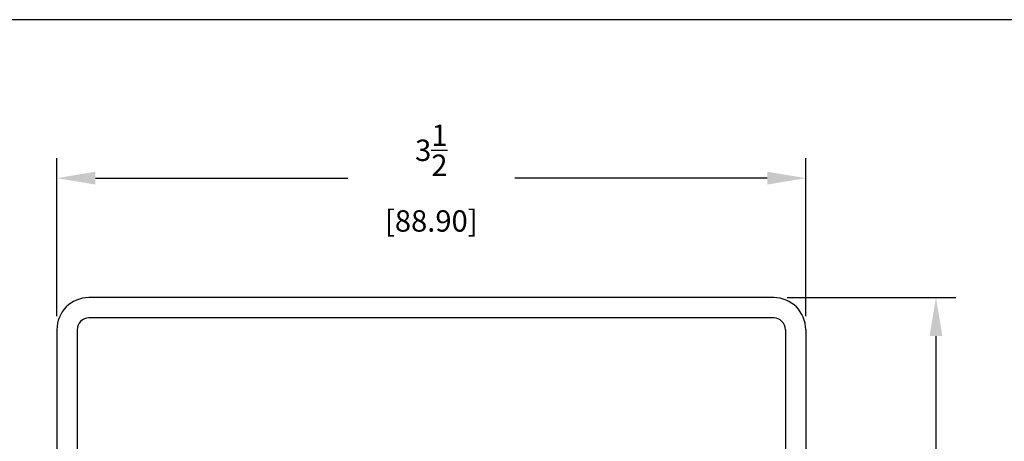
# Model space of a CAD drawing. Extents: x 0 to 15.8, y 0 to 10.2.
# Drawn here: x 4.6 to 9.2, y 8.3 to 10.2 of the extents above; entities that cross this region are included whole.
import ezdxf
from ezdxf.enums import TextEntityAlignment as Align

# ---------------------------------------------------------------- set-up
doc = ezdxf.new("R2010")
doc.units = 0
doc.header["$MEASUREMENT"] = 0
doc.layers.get('DEFPOINTS').update_dxf_attribs({"linetype": 'CONTINUOUS'})
for name, color, linetype in [('DIMENS', 7, 'CONTINUOUS'), ('FORMAT', 8, 'CONTINUOUS'), ('FORMATTEXT', 7, 'CONTINUOUS'), ('PART', 3, 'CONTINUOUS')]:
    doc.layers.add(name, color=color, linetype=linetype)
doc.styles.add('ROMANS', font='romans.shx', dxfattribs={"width": 0.75})
doc.styles.add('STYLE1', font='romans.shx', dxfattribs={"width": 0.75, "height": 0.225})
doc.styles.add('STYLE2', font='romans.shx', dxfattribs={"height": 0.1})
doc.styles.add('STYLE4', font='romans.shx', dxfattribs={"height": 0.0625})
doc.dimstyles.new('DWYER_STANDARD', dxfattribs={"dimtxt": 0.1, "dimasz": 0.18, "dimexe": 0.093, "dimexo": 0.0625, "dimgap": 0.09, "dimtad": 0, "dimtih": 1, "dimtoh": 1, "dimdec": 6, "dimrnd": 0.001, "dimzin": 4, "dimdsep": 46, "dimlunit": 5, "dimtxsty": 'ROMANS', "dimcen": 0, "dimclrd": 256, "dimclre": 256, "dimclrt": 256, "dimadec": 0, "dimazin": 0, "dimtfac": 1, "dimtdec": 6, "dimtofl": 0, "dimtmove": 0, "dimatfit": 3, "dimfxl": 0, "dimtolj": 1, "dimtzin": 4, "dimarcsym": 0})

# ---------------------------------------------------------------- blocks, each defined once
blk = doc.blocks.new('*D1')
at = {"layer": 'DEFPOINTS', "color": 0}
for p in [(8.2751, 9.4998), (4.7751, 8.7917), (8.2751, 8.7917)]:
    blk.add_point(p, dxfattribs=at)
at = {"layer": 'DIMENS', "lineweight": -2}
for p, q in [((4.7751, 8.8542), (4.7751, 9.5928)), ((8.2751, 8.8542), (8.2751, 9.5928)), ((4.9551, 9.4998), (6.1351, 9.4998)), ((8.0951, 9.4998), (6.9151, 9.4998))]:
    blk.add_line(p, q, dxfattribs=at)
at = {"layer": 'DIMENS'}
for points in [[(4.9551, 9.5298), (4.9551, 9.4698), (4.7751, 9.4998)], [(8.0951, 9.5298), (8.0951, 9.4698), (8.2751, 9.4998)]]:
    blk.add_solid(points, dxfattribs=at)
at = {"layer": 'DIMENS', "insert": (6.5251, 9.4998), "char_height": 0.1, "attachment_point": 5, "style": 'ROMANS'}
blk.add_mtext('\\A1;3{\\H1.000000x;\\S1/2;} [88.90]', dxfattribs=at)
blk = doc.blocks.new('*D3')
at = {"layer": 'DEFPOINTS', "color": 0}
for p in [(8.1251, 8.9417), (8.1251, 2.9417), (8.8836, 2.9417)]:
    blk.add_point(p, dxfattribs=at)
at = {"layer": 'DIMENS', "lineweight": -2}
for p, q in [((8.1876, 8.9417), (8.9766, 8.9417)), ((8.8836, 8.7617), (8.8836, 6.1079)), ((8.8836, 3.1217), (8.8836, 5.7756)), ((8.1876, 2.9417), (8.9766, 2.9417))]:
    blk.add_line(p, q, dxfattribs=at)
at = {"layer": 'DIMENS'}
for points in [[(8.8536, 8.7617), (8.9136, 8.7617), (8.8836, 8.9417)], [(8.8536, 3.1217), (8.9136, 3.1217), (8.8836, 2.9417)]]:
    blk.add_solid(points, dxfattribs=at)
at = {"layer": 'DIMENS', "insert": (8.8836, 5.9417), "char_height": 0.1, "attachment_point": 5, "style": 'ROMANS'}
blk.add_mtext('\\A1;6 [152.40]', dxfattribs=at)
blk = doc.blocks.new('DWYERB')
at = {"layer": 'FORMAT'}
blk.add_line((15.76, 10.24), (0, 10.24), dxfattribs=at)
at = {"layer": 'FORMAT', "style": 'STYLE4', "flags": 4}
for tag, p in [('DECTOL', (14.9061, 1.6996)), ('ANGTOL', (14.2666, 1.593))]:
    blk.add_attdef(tag, p, '', height=0.0625, dxfattribs=at)
at = {"layer": 'FORMATTEXT', "style": 'ROMANS', "width": 0.9, "flags": 4}
blk.add_attdef('TOP_FR_NO', text='', height=0.1, dxfattribs=at).set_placement((15.56, 10.2691), align=Align.RIGHT)
blk.add_attdef('SIDE_FR_NO', text='', height=0.1, rotation=90, dxfattribs=at).set_placement((15.889, 10.04), align=Align.RIGHT)
at = {"layer": 'FORMATTEXT'}
for tag, height, style, width, p in [('SCALE', 0.1, 'STYLE4', 0.9, (11.6025, 1.55)), ('BYD', 0.07, 'STYLE4', 0.75, (9.4325, 1.39)), ('RBDN', 0.1, 'STYLE2', 0.75, (5.6575, 1.325)), ('DATED', 0.07, 'STYLE4', 0.75, (9.4325, 1.28)), ('BYC', 0.07, 'STYLE4', 0.75, (9.4325, 1.14)), ('RBCN', 0.1, 'STYLE2', 0.75, (5.6575, 1.075)), ('DATEC', 0.07, 'STYLE4', 0.75, (9.4325, 1.03)), ('RBBN', 0.1, 'STYLE2', 0.75, (5.6575, 0.825)), ('BYB', 0.07, 'STYLE4', 0.75, (9.4325, 0.89)), ('DATEB', 0.07, 'STYLE4', 0.75, (9.4325, 0.78)), ('BYA', 0.07, 'STYLE4', 0.75, (9.4325, 0.64)), ('RBAN', 0.1, 'STYLE2', 0.75, (5.6575, 0.575)), ('DATEA', 0.07, 'STYLE4', 0.75, (9.4325, 0.53))]:
    blk.add_attdef(tag, text='', height=height, dxfattribs=dict(at, style=style, width=width)).set_placement(p, align=Align.CENTER)
at = {"layer": 'FORMATTEXT', "style": 'STYLE4', "width": 0.9}
blk.add_attdef('WAS_PROJ#', text='', height=0.0625, dxfattribs=at).set_placement((15.56, 1.5125), align=Align.RIGHT)
at = {"layer": 'FORMATTEXT', "style": 'STYLE4', "width": 0.75}
for tag, p in [('REVBLKDTEXTTOP', (5.8795, 1.395)), ('REVBLKDTEXTBTTM', (5.8795, 1.28)), ('REVBLKCTEXTTOP', (5.8795, 1.145)), ('REVBLKCTEXTBTTM', (5.8795, 1.03)), ('REVBLKBTEXTTOP', (5.8795, 0.895)), ('REVBLKBTEXTBTTM', (5.8795, 0.78)), ('REVBLKATEXTTOP', (5.8795, 0.645)), ('REVBLKATEXTBTTM', (5.8795, 0.53))]:
    blk.add_attdef(tag, p, '', height=0.07, dxfattribs=at)
at = {"layer": 'FORMATTEXT', "flags": 4}
for tag, style, width, p in [('MATERIALFR', 'ROMANS', 0.75, (14.2975, 1.3459)), ('DATE', 'ROMANS', 0.75, (10.0575, 1.25)), ('T1L', 'STYLE2', 0.9, (11.6025, 1.1999)), ('MATERIALDESCR', 'ROMANS', 0.75, (14.2975, 1.1745)), ('T2L', 'STYLE2', 0.9, (11.6025, 1.0439)), ('FINISHFR', 'ROMANS', 0.75, (14.2975, 0.9795)), ('DRAFTER', 'ROMANS', 0.75, (10.0575, 0.94)), ('T3L', 'STYLE2', 0.9, (11.6025, 0.8879)), ('FINISHDESCR', 'ROMANS', 0.75, (14.2975, 0.8081)), ('T4L', 'STYLE2', 0.9, (11.6025, 0.7319)), ('T5L', 'STYLE2', 0.9, (11.6025, 0.5759)), ('T6L', 'STYLE2', 0.9, (11.6025, 0.4199)), ('APPDBY', 'ROMANS', 0.75, (10.0575, 0.32))]:
    blk.add_attdef(tag, text='', height=0.1, dxfattribs=dict(at, style=style, width=width)).set_placement(p, align=Align.CENTER)
at = {"layer": 'FORMATTEXT', "style": 'STYLE1', "width": 0.625, "flags": 4}
blk.add_attdef('DWG_FR#', (13.5049, 0.0861), '', height=0.2, dxfattribs=at)

msp = doc.modelspace()

# ---------------------------------------------------------------- linework, layer by layer
at = {"layer": 'PART', "color": 7}
for p, q in [((8.125095, 8.9417443), (4.925095, 8.9417443)), ((8.125095, 8.8467443), (4.925095, 8.8467443)), ((4.775095, 8.7917443), (4.775095, 5.8092443)), ((4.870095, 8.7917443), (4.870095, 5.9487971)), ((8.180095, 8.7917443), (8.180095, 5.9487971)), ((8.275095, 8.7917443), (8.275095, 5.8092443))]:
    msp.add_line(p, q, dxfattribs=at)
for centre, radius, start, end in [((4.925095, 8.7917443), 0.15, 90, 180), ((8.125095, 8.7917443), 0.15, 0, 90), ((4.925095, 8.7917443), 0.055, 90, 180), ((8.125095, 8.7917443), 0.055, 0, 90)]:
    msp.add_arc(centre, radius, start, end, dxfattribs=at)

# ---------------------------------------------------------------- block references
at = {"layer": 'FORMAT'}
msp.add_blockref('DWYERB', (0, 0), dxfattribs=at)

# ---------------------------------------------------------------- dimensions: what is measured, and where the dimension line sits
at = {"layer": 'DIMENS', "color": 7}
dim = msp.add_linear_dim(base=(8.275095, 9.4998268), p1=(4.775095, 8.7917443), p2=(8.275095, 8.7917443), dimstyle='DWYER_STANDARD', dxfattribs=at)
dim.commit()
dim.dimension.update_dxf_attribs({"geometry": '*D1', "text_midpoint": (6.525095, 9.4998268)})
dim = msp.add_linear_dim(base=(8.8836119, 2.9417443), p1=(8.125095, 8.9417443), p2=(8.125095, 2.9417443), angle=90, dimstyle='DWYER_STANDARD', dxfattribs=at)
dim.commit()
dim.dimension.update_dxf_attribs({"geometry": '*D3', "text_midpoint": (8.8836119, 5.9417443)})

doc.saveas('drawing.dxf')
